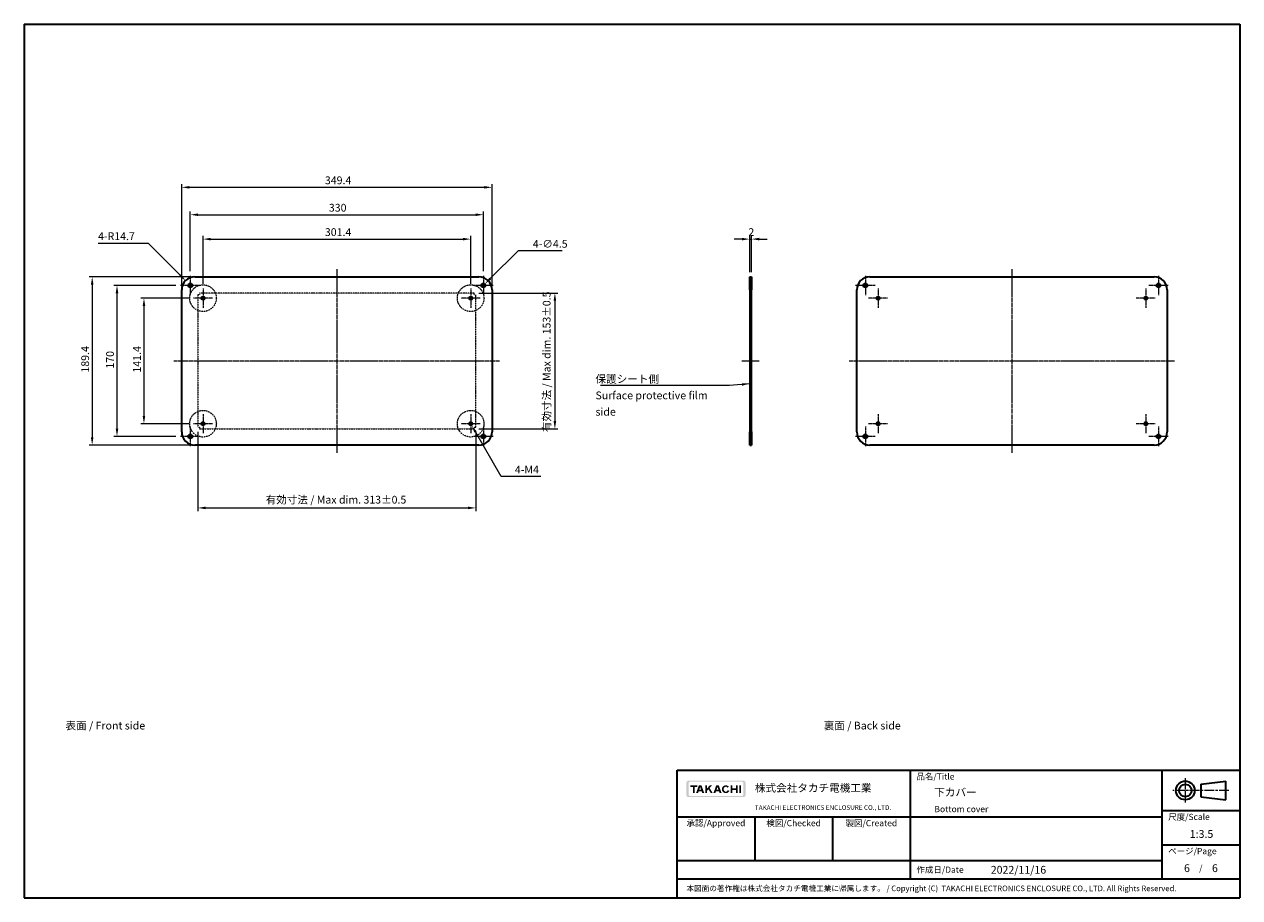
# Model space of a CAD drawing. Units: millimetres. Extents: x 0 to 7740, y 0 to 1686.
# Drawn here: x 6371 to 7740, y 0 to 984 of the extents above; entities that cross this region are included whole.
import ezdxf
from ezdxf.enums import TextEntityAlignment as Align

# ---------------------------------------------------------------- set-up
doc = ezdxf.new("R2010")
doc.units = ezdxf.units.MM
doc.header["$LTSCALE"] = 0.6666666666666666
doc.linetypes.add('CHAIN', pattern=[0.35429999999999995, 0.2362, -0.0295, 0.0591, -0.0295])
doc.linetypes.add('DASH_DOUBLE_DOT', pattern=[0.43979999999999997, 0.24, -0.06, 0.0098, -0.06, 0.01, -0.06])
doc.layers.get('Defpoints').update_dxf_attribs({"lineweight": 25})
for name, color, linetype, lineweight in [('Border (ISO)', 7, 'Continuous', 35), ('Center Mark (ISO)', 131, 'Continuous', 18), ('Centerline (ISO)', 131, 'Continuous', 18), ('Dimension (ISO)', 7, 'Continuous', 18), ('Dimension (ISO) @ 1', 7, 'Continuous', 18), ('Hatch (ISO)', 1, 'Continuous', 18), ('Sketch Geometry (ISO)', 7, 'Continuous', 18), ('Symbol (ISO)', 7, 'Continuous', 18), ('Symbol (ISO) @ 1', 7, 'Continuous', 18), ('Title (ISO)', 7, 'Continuous', 35), ('Visible (ISO)', 7, 'Continuous', 35), ('Visible Narrow (ISO)', 7, 'Continuous', 25)]:
    doc.layers.add(name, color=color, linetype=linetype, lineweight=lineweight)
doc.styles.add('Note Text (TK)', font='MS PGothic.ttf')
doc.styles.add('文字スタイル40', font='MS PGothic.ttf')
doc.styles.add('文字スタイル67', font='arial.ttf')
doc.dimstyles.new('Default - Method 1b (TK)', dxfattribs={"dimscale": 0.6666666666666666, "dimtxt": 2.5, "dimasz": 2.5, "dimexe": 1, "dimexo": 1.499999999999999, "dimgap": 1, "dimtad": 1, "dimtoh": 1, "dimrnd": 1e-08, "dimdsep": 46, "dimtxsty": 'Note Text (TK)', "dimcen": 0.09, "dimdle": 5, "dimclrd": 100, "dimclre": 100, "dimclrt": 7, "dimadec": 1, "dimazin": 1, "dimtfac": 1, "dimtmove": 0, "dimatfit": 3, "dimfxl": 1, "dimtolj": 1, "dimlwd": -1, "dimlwe": -1, "dimarcsym": 0})
doc.dimstyles.new('Default - Method 1b (TK)$7', dxfattribs={"dimscale": 0.6666666666666666, "dimtxt": 2.5, "dimasz": 2.5, "dimexe": 1, "dimexo": 1.499999999999999, "dimgap": 1, "dimtad": 1, "dimtoh": 1, "dimrnd": 1e-08, "dimdsep": 46, "dimtxsty": 'Note Text (TK)', "dimcen": 0.09, "dimdle": 5, "dimclrd": 100, "dimclre": 100, "dimclrt": 7, "dimadec": 1, "dimazin": 1, "dimtfac": 1, "dimtmove": 0, "dimatfit": 3, "dimfxl": 1, "dimtolj": 1, "dimlwd": -1, "dimlwe": -1, "dimarcsym": 0})

# ---------------------------------------------------------------- blocks, each defined once
blk = doc.blocks.new('図面枠 tk図枠')
at = {"layer": 'Border (ISO)'}
for p, q in [((14.49999999999999, 289), (405.4999999999999, 289)), ((14.49999999999999, 289), (14.50000000000001, 8.000000000000007)), ((405.4999999999999, 289), (405.4999999999999, 8.000000000000007)), ((14.50000000000001, 8.000000000000007), (405.4999999999999, 8.000000000000007))]:
    blk.add_line(p, q, dxfattribs=at)
blk = doc.blocks.new('表題欄 tk表題欄')
at = {"layer": 'Hatch (ISO)'}
h = blk.add_hatch(color=256, dxfattribs=at)
edge = h.paths.add_edge_path(flags=0)
edge.add_arc((95.444849922821, 237.346881026017), 0.5958259999999996, 269.9999999999897, 360)
edge.add_line((96.040675922821, 237.3468810260171), (96.04067592282095, 240.7585970260168))
edge.add_arc((95.44484992282096, 240.7585970260169), 0.5958259999999996, 0, 90.0000000000068)
edge.add_line((95.44484992282091, 241.3544230260169), (79.00658192282103, 241.3544230260169))
edge.add_arc((79.00658192282103, 240.7585970260169), 0.5958259999999996, 90, 180)
edge.add_line((78.41075592282102, 240.7585970260168), (78.41075592282081, 237.3468810260171))
edge.add_arc((79.00658192282081, 237.3468810260168), 0.5958259999999996, 180, 270.0000000000205)
edge.add_line((79.00658192282103, 236.7510550260168), (95.44484992282091, 236.751055026017))
edge = h.paths.add_edge_path()
edge.add_line((77.70882392282107, 241.0034570260169), (77.70882392282107, 237.1020210260171))
edge.add_arc((78.41075592282097, 237.102021026017), 0.7019319999998935, 180, 270.000000000008)
edge.add_line((78.41075592282105, 236.4000890260172), (96.04067592282101, 236.4000890260172))
edge.add_arc((96.040675922821, 237.102021026017), 0.7019319999998921, 270, 360)
edge.add_line((96.7426079228209, 237.1020210260171), (96.74260792282098, 241.0034570260169))
edge.add_arc((96.04067592282107, 241.003457026017), 0.7019319999998921, 0, 90.00000000000873)
edge.add_line((96.04067592282095, 241.705389026017), (78.41075592282105, 241.7053890260169))
edge.add_arc((78.41075592282105, 241.0034570260169), 0.7019319999999984, 90.00000000000072, 180)
for points in [[(78.94128592282102, 240.1954190260171), (78.94128592282102, 239.7056990260171), (79.79013392282097, 239.7056990260171), (79.79013392282097, 237.7060090260171), (80.37779792282102, 237.7060090260171), (80.37779792282102, 239.7056990260171), (81.22664592282104, 239.7056990260171), (81.22664592282104, 240.1954190260171)], [(85.55355153134052, 237.7060090260171), (84.81294043548178, 238.9396854897348), (84.28739592282106, 238.3724785432585), (84.28739592282106, 237.7060090260171), (83.76502792282103, 237.7060090260171), (83.76502792282103, 240.1954190260171), (84.28739592282106, 240.1954190260171), (84.28739592282106, 239.1472136578642), (85.2586086041826, 240.1954190260171), (85.97643794456017, 240.1954190260171), (85.18872726044239, 239.3452627384302), (86.172817922821, 237.7060090260171)], [(91.96090243223207, 240.1954190260171), (91.96090243223207, 237.7060090260171), (92.4791894322321, 237.7060090260171), (92.4791894322321, 238.7058540260171), (93.63819343223211, 238.7058540260171), (93.63819343223211, 237.7060090260171), (94.15648043223207, 237.7060090260171), (94.15648043223207, 240.1954190260171), (93.63819343223211, 240.1954190260171), (93.63819343223211, 239.195574026017), (92.4791894322321, 239.195574026017), (92.4791894322321, 240.1954190260171)], [(94.71149643223212, 240.1954190260171), (94.71149643223212, 237.7060090260171), (95.2338644322322, 237.7060090260171), (95.2338644322322, 240.1954190260171)]]:
    blk.add_hatch(color=256, dxfattribs=at).paths.add_polyline_path(points)
h = blk.add_hatch(color=256, dxfattribs=at)
h.paths.add_polyline_path([(82.45967999495221, 238.7589070260171), (81.8218998506899, 238.7589070260171), (82.14078992282104, 239.627313026017)], flags=0)
h.paths.add_polyline_path([(82.64850318183746, 238.2447010260171), (81.63307666380464, 238.2447010260171), (81.43526189659153, 237.7060090260171), (80.81854592282102, 237.7060090260171), (81.73268992282102, 240.1954190260171), (82.54888992282102, 240.1954190260171), (83.46303392282098, 237.7060090260171), (82.84631794905052, 237.7060090260171)])
h = blk.add_hatch(color=256, dxfattribs=at)
h.paths.add_polyline_path([(87.39654585068993, 238.7589070260171), (88.03432599495216, 238.7589070260171), (87.71543592282107, 239.627313026017)], flags=0)
h.paths.add_polyline_path([(87.00990789659151, 237.7060090260171), (87.20772266380467, 238.2447010260171), (88.22314918183736, 238.2447010260171), (88.42096394905047, 237.7060090260171), (89.03767992282091, 237.7060090260171), (88.123535922821, 240.1954190260171), (87.30733592282104, 240.1954190260171), (86.39319192282105, 237.7060090260171)])
h = blk.add_hatch(color=256, dxfattribs=at)
edge = h.paths.add_edge_path()
edge.add_arc((90.39257192282079, 238.9507140260171), 1.273272000000011, 38.55054079078439, 336.5820184016556)
edge.add_line((91.56096443223191, 238.4446700260172), (91.04202846323602, 238.6694270587604))
edge.add_ellipse((90.392571922821, 238.9507140260171), major_axis=(0, -0.7998759999999119), ratio=0.8673469387756529, start_angle=128.5505407907963, end_angle=426.582018401653, ccw=False)
edge.add_line((90.96328818027123, 239.4055047731898), (91.38834540645578, 239.7442231660233))
at = {"layer": 'Title (ISO)'}
for p, q in [((74.70882392282105, 245.052739026017), (255.7088239228211, 245.052739026017)), ((74.70882392282105, 204.052739026017), (74.70882392282105, 245.052739026017)), ((149.7088239228211, 245.052739026017), (149.7088239228211, 210.052739026017)), ((230.7088239228211, 245.052739026017), (230.7088239228211, 210.052739026017)), ((255.7088239228211, 245.052739026017), (255.7088239228211, 204.052739026017)), ((243.2088239228211, 240.552739026017), (251.2088239228211, 241.552739026017)), ((243.2088239228211, 240.552739026017), (243.2088239228211, 236.552739026017)), ((251.2088239228211, 235.552739026017), (251.2088239228211, 241.552739026017)), ((243.2088239228211, 236.552739026017), (251.2088239228211, 235.552739026017)), ((230.7088239228211, 232.052739026017), (255.7088239228211, 232.052739026017)), ((74.70882392282105, 230.052739026017), (230.7088239228211, 230.0527390260171)), ((99.70882392282105, 230.052739026017), (99.70882392282108, 216.052739026017)), ((124.708823922821, 230.052739026017), (124.708823922821, 216.052739026017)), ((230.7088239228211, 221.052739026017), (255.7088239228211, 221.052739026017)), ((74.70882392282105, 216.052739026017), (230.7088239228211, 216.052739026017)), ((255.7088239228211, 210.052739026017), (74.70882392282105, 210.052739026017)), ((74.70882392282105, 204.052739026017), (255.7088239228211, 204.052739026017))]:
    blk.add_line(p, q, dxfattribs=at)
at = {"layer": 'Title (ISO)', "color": 4, "linetype": 'CHAIN', "lineweight": 18, "ltscale": 8.889559745788574}
blk.add_line((238.2088239228211, 242.5527390260171), (238.2088239228211, 234.552739026017), dxfattribs=at)
at = {"layer": 'Title (ISO)', "color": 4, "linetype": 'CHAIN', "lineweight": 18, "ltscale": 20.00163269042969}
blk.add_line((252.2088239228211, 238.552739026017), (234.2088239228211, 238.552739026017), dxfattribs=at)
at = {"layer": 'Title (ISO)'}
for radius in [3, 2]:
    blk.add_circle((238.2088239228211, 238.5527390260171), radius, dxfattribs=at)
at = {"layer": 'Title (ISO)', "color": 1, "char_height": 2.000000029802322, "line_spacing_factor": 1.5, "style": 'Note Text (TK)'}
for s, insert, attachment_point in [('\\fＭＳ Ｐゴシック|b0|i0;{\\H2.0000;品名/Title}', (151.708823922821, 243.052739026017), 4), ('\\fＭＳ Ｐゴシック|b0|i0;{\\H2.0000;尺度/Scale}', (232.7088239228211, 230.052739026017), 4), ('\\fＭＳ Ｐゴシック|b0|i0;{\\H2.0000;承認/Approved}', (87.20882392282105, 228.052739026017), 5), ('\\fＭＳ Ｐゴシック|b0|i0;{\\H2.0000;検図/Checked}', (112.208823922821, 228.0527390260171), 5), ('\\fＭＳ Ｐゴシック|b0|i0;{\\H2.0000;製図/Created}', (137.208823922821, 228.052739026017), 5), ('\\fＭＳ Ｐゴシック|b0|i0;{\\H2.0000;ページ/Page}', (232.7088239228211, 219.052739026017), 4), ('\\fＭＳ Ｐゴシック|b0|i0;{\\H2.0000;作成日/Date}', (151.708823922821, 213.052739026017), 4)]:
    blk.add_mtext(s, dxfattribs=dict(at, insert=insert, attachment_point=attachment_point))
at = {"layer": 'Title (ISO)', "color": 7, "line_spacing_factor": 1.5, "style": 'Note Text (TK)'}
for s, insert, char_height, attachment_point in [('株式会社タカチ電機工業', (99.74260792282095, 239.052739026017), 2.5, 4), ('\\fArial|b0|i0;{\\H1.4986;TAKACHI ELECTRONICS ENCLOSURE CO., LTD.}', (99.74260792282095, 233.052739026017), 1.49859994649887, 4), ('\\fＭＳ Ｐゴシック|b0|i0;{\\H2.0000;/}', (243.2088239228211, 213.5527390260171), 2.000000029802322, 5), ('\\fＭＳ Ｐゴシック|b0|i0;{\\H1.8000;本図面の著作権は株式会社タカチ電機工業に帰属します。 / Copyright (C)\xa0 TAKACHI ELECTRONICS ENCLOSURE CO., LTD. All Rights Reserved.}', (77.70882392282107, 207.052739026017), 1.800000071525573, 4)]:
    blk.add_mtext(s, dxfattribs=dict(at, insert=insert, char_height=char_height, attachment_point=attachment_point))
at = {"layer": 'Title (ISO)', "color": 7}
for tag, p, height, style in [('<品名>_001', (157.5383693773665, 236.6677958441988), 2.5, 'Note Text (TK)'), ('<Title>_001', (157.708823922821, 231.5520568828656), 2.000000029802322, '文字スタイル67'), ('<型番>_001', (157.6576875571527, 219.9930798731327), 3.000000119209289, '文字スタイル40'), ('<総ページ数>_001', (246.7997330137301, 212.302739026017), 2.5, 'Note Text (TK)'), ('作成日_001', (175.6250171046392, 211.7814322078352), 2.5, 'Note Text (TK)'), ('<ページ_No.>_001', (237.9488807410029, 212.302739026017), 2.5, 'Note Text (TK)')]:
    blk.add_attdef(tag, p, '', height=height, dxfattribs=dict(at, style=style))
at = {"layer": 'Title (ISO)', "color": 7, "style": 'Note Text (TK)'}
for tag, p in [('<尺度>', (243.2088239228211, 224.552739026017)), ('<部品サイズ>', (112.208823922821, 213.052739026017))]:
    blk.add_attdef(tag, text='', height=2.5, dxfattribs=at).set_placement(p, align=Align.MIDDLE_CENTER)
blk = doc.blocks.new('*D47')
at = {"layer": 'Defpoints', "color": 0}
for p in [(6897.786682689051, 799.9302532189952), (6548.38668268905, 684.4302532189953), (6897.786682689051, 684.4302532189953)]:
    blk.add_point(p, dxfattribs=at)
at = {"layer": 'Dimension (ISO)', "color": 100}
for p, q in [((6548.38668268905, 689.6802532189952), (6548.38668268905, 803.4302532189952)), ((6557.136682689051, 799.9302532189952), (6889.03668268905, 799.9302532189952)), ((6897.786682689051, 689.6802532189952), (6897.786682689051, 803.4302532189952))]:
    blk.add_line(p, q, dxfattribs=at)
for points in [[(6557.136682689051, 801.3885865523285), (6557.136682689051, 798.4719198856619), (6548.38668268905, 799.9302532189952)], [(6889.03668268905, 801.3885865523285), (6889.03668268905, 798.4719198856619), (6897.786682689051, 799.9302532189952)]]:
    blk.add_solid(points, dxfattribs=at)
at = {"layer": 'Dimension (ISO)', "color": 7, "insert": (6709.588813370868, 807.8052532189953), "char_height": 8.75, "attachment_point": 4, "style": 'Note Text (TK)'}
blk.add_mtext('\\A1;349.4', dxfattribs=at)
blk = doc.blocks.new('*D48')
at = {"layer": 'Defpoints', "color": 0}
for p in [(6888.086682689051, 769.0880326939049), (6558.086682689051, 700.4302532189953), (6888.086682689051, 700.4302532189953)]:
    blk.add_point(p, dxfattribs=at)
at = {"layer": 'Dimension (ISO)', "color": 100}
for p, q in [((6558.086682689051, 705.6802532189952), (6558.086682689051, 772.5880326939049)), ((6566.83668268905, 769.0880326939049), (6879.33668268905, 769.0880326939049)), ((6888.086682689051, 705.6802532189952), (6888.086682689051, 772.5880326939049))]:
    blk.add_line(p, q, dxfattribs=at)
for points in [[(6566.83668268905, 770.5463660272382), (6566.83668268905, 767.6296993605715), (6558.086682689051, 769.0880326939049)], [(6879.33668268905, 770.5463660272382), (6879.33668268905, 767.6296993605715), (6888.086682689051, 769.0880326939049)]]:
    blk.add_solid(points, dxfattribs=at)
at = {"layer": 'Dimension (ISO)', "color": 7, "insert": (6714.088103143595, 776.9630326939049), "char_height": 8.75, "attachment_point": 4, "style": 'Note Text (TK)'}
blk.add_mtext('\\A1;330', dxfattribs=at)
blk = doc.blocks.new('*D49')
at = {"layer": 'Defpoints', "color": 0}
for p in [(6873.786682689051, 741.6302532189951), (6572.386682689051, 685.8802532189951), (6873.786682689051, 685.8802532189951)]:
    blk.add_point(p, dxfattribs=at)
at = {"layer": 'Dimension (ISO)', "color": 100}
for p, q in [((6572.386682689051, 691.130253218995), (6572.386682689051, 745.130253218995)), ((6581.13668268905, 741.6302532189951), (6865.03668268905, 741.6302532189951)), ((6873.786682689051, 691.130253218995), (6873.786682689051, 745.130253218995))]:
    blk.add_line(p, q, dxfattribs=at)
for points in [[(6581.13668268905, 743.0885865523285), (6581.13668268905, 740.1719198856617), (6572.386682689051, 741.6302532189951)], [(6865.03668268905, 743.0885865523285), (6865.03668268905, 740.1719198856617), (6873.786682689051, 741.6302532189951)]]:
    blk.add_solid(points, dxfattribs=at)
at = {"layer": 'Dimension (ISO)', "color": 7, "insert": (6709.588813370868, 749.5052532189951), "char_height": 8.75, "attachment_point": 4, "style": 'Note Text (TK)'}
blk.add_mtext('\\A1;301.4', dxfattribs=at)
blk = doc.blocks.new('*D50')
at = {"layer": 'Defpoints', "color": 0}
for p in [(7189.979533071938, 741.6302532189951), (7187.979533071938, 699.130253218995), (7189.979533071938, 699.130253218995)]:
    blk.add_point(p, dxfattribs=at)
at = {"layer": 'Dimension (ISO)', "color": 100}
for p, q in [((7179.229533071939, 741.6302532189951), (7170.479533071939, 741.6302532189951)), ((7187.979533071938, 704.3802532189951), (7187.979533071938, 745.130253218995)), ((7187.979533071938, 741.6302532189951), (7189.979533071938, 741.6302532189951)), ((7189.979533071938, 704.3802532189951), (7189.979533071938, 745.130253218995)), ((7198.729533071939, 741.6302532189951), (7207.479533071939, 741.6302532189951))]:
    blk.add_line(p, q, dxfattribs=at)
for points in [[(7179.229533071939, 743.0885865523285), (7179.229533071939, 740.1719198856617), (7187.979533071938, 741.6302532189951)], [(7198.729533071939, 743.0885865523285), (7198.729533071939, 740.1719198856617), (7189.979533071938, 741.6302532189951)]]:
    blk.add_solid(points, dxfattribs=at)
at = {"layer": 'Dimension (ISO)', "color": 7, "insert": (7186.444021708303, 749.5052532189951), "char_height": 8.75, "attachment_point": 4, "style": 'Note Text (TK)'}
blk.add_mtext('\\A1;2', dxfattribs=at)
blk = doc.blocks.new('*D51')
at = {"layer": 'Defpoints', "color": 0}
for p in [(6563.086682689053, 699.1302532189953), (6447.586682689053, 509.7302532189956), (6563.086682689053, 509.7302532189956)]:
    blk.add_point(p, dxfattribs=at)
at = {"layer": 'Dimension (ISO)', "color": 100}
for p, q in [((6557.836682689054, 699.1302532189953), (6444.086682689053, 699.1302532189953)), ((6447.586682689053, 690.3802532189953), (6447.586682689053, 518.4802532189955)), ((6557.836682689054, 509.7302532189956), (6444.086682689053, 509.7302532189956))]:
    blk.add_line(p, q, dxfattribs=at)
for points in [[(6446.128349355719, 690.3802532189953), (6449.045016022386, 690.3802532189953), (6447.586682689053, 699.1302532189953)], [(6446.128349355719, 518.4802532189955), (6449.045016022386, 518.4802532189955), (6447.586682689053, 509.7302532189956)]]:
    blk.add_solid(points, dxfattribs=at)
at = {"layer": 'Dimension (ISO)', "color": 7, "insert": (6439.711682689051, 591.2803952644497), "char_height": 8.75, "attachment_point": 4, "rotation": 90, "style": 'Note Text (TK)'}
blk.add_mtext('\\A1;189.4', dxfattribs=at)
blk = doc.blocks.new('*D52')
at = {"layer": 'Defpoints', "color": 0}
for p in [(6547.086682689054, 689.4302532189954), (6475.531377041554, 519.4302532189955), (6547.086682689054, 519.4302532189955)]:
    blk.add_point(p, dxfattribs=at)
at = {"layer": 'Dimension (ISO)', "color": 100}
for p, q in [((6541.836682689055, 689.4302532189954), (6472.031377041554, 689.4302532189954)), ((6475.531377041554, 680.6802532189955), (6475.531377041554, 528.1802532189955)), ((6541.836682689055, 519.4302532189955), (6472.031377041554, 519.4302532189955))]:
    blk.add_line(p, q, dxfattribs=at)
for points in [[(6474.07304370822, 680.6802532189955), (6476.989710374887, 680.6802532189955), (6475.531377041554, 689.4302532189954)], [(6474.07304370822, 528.1802532189955), (6476.989710374887, 528.1802532189955), (6475.531377041554, 519.4302532189955)]]:
    blk.add_solid(points, dxfattribs=at)
at = {"layer": 'Dimension (ISO)', "color": 7, "insert": (6467.656377041553, 595.779685037177), "char_height": 8.75, "attachment_point": 4, "rotation": 90, "style": 'Note Text (TK)'}
blk.add_mtext('\\A1;170', dxfattribs=at)
blk = doc.blocks.new('*D53')
at = {"layer": 'Defpoints', "color": 0}
for p in [(6561.636682689054, 675.1302532189953), (6505.886682689052, 533.7302532189952), (6561.636682689054, 533.7302532189952)]:
    blk.add_point(p, dxfattribs=at)
at = {"layer": 'Dimension (ISO)', "color": 100}
for p, q in [((6556.386682689055, 675.1302532189953), (6502.386682689051, 675.1302532189953)), ((6505.886682689052, 666.3802532189953), (6505.886682689052, 542.4802532189952)), ((6556.386682689053, 533.7302532189952), (6502.386682689051, 533.7302532189952))]:
    blk.add_line(p, q, dxfattribs=at)
for points in [[(6504.428349355719, 666.3802532189953), (6507.345016022384, 666.3802532189953), (6505.886682689052, 675.1302532189953)], [(6504.428349355719, 542.4802532189952), (6507.345016022384, 542.4802532189952), (6505.886682689052, 533.7302532189952)]]:
    blk.add_solid(points, dxfattribs=at)
at = {"layer": 'Dimension (ISO)', "color": 7, "insert": (6498.01168268905, 591.2803952644499), "char_height": 8.75, "attachment_point": 4, "rotation": 90, "style": 'Note Text (TK)'}
blk.add_mtext('\\A1;141.4', dxfattribs=at)
blk = doc.blocks.new('*D54')
at = {"layer": 'Defpoints', "color": 0}
for p in [(6552.692213005608, 694.8247229024381), (6563.086682689053, 684.4302532189967)]:
    blk.add_point(p, dxfattribs=at)
at = {"layer": 'Dimension (ISO)', "color": 100}
for p, q in [((6454.232951305143, 737.0366394732044), (6510.480296434825, 737.0366394732041)), ((6510.480296434825, 737.0366394732041), (6546.505028670225, 701.0119072378192))]:
    blk.add_line(p, q, dxfattribs=at)
blk.add_solid([(6547.536226059453, 702.0431046270496), (6545.473831280995, 699.9807098485888), (6552.692213005608, 694.8247229024381)], dxfattribs=at)
at = {"layer": 'Dimension (ISO)', "color": 7, "insert": (6454.232951305144, 744.8941394732045), "char_height": 8.75, "attachment_point": 4, "style": 'Note Text (TK)'}
blk.add_mtext('\\A1;\\fＭＳ Ｐゴシック|b0|i0;{\\H8.7150;4-R14.7}', dxfattribs=at)
blk = doc.blocks.new('*D55')
at = {"layer": 'Defpoints', "color": 0}
for p in [(6886.495692431378, 687.8392629613236), (6889.677672946721, 691.0212434766626)]:
    blk.add_point(p, dxfattribs=at)
at = {"layer": 'Dimension (ISO)', "color": 100}
for p, q in [((6927.066929833161, 728.410500363087), (6895.864857282105, 697.2084278120437)), ((6976.961637410763, 728.4105003630866), (6927.066929833161, 728.410500363087)), ((6887.77168268905, 689.4302532189936), (6888.40168268905, 689.4302532189931)), ((6888.086682689051, 689.1152532189935), (6888.086682689051, 689.7452532189931))]:
    blk.add_line(p, q, dxfattribs=at)
blk.add_solid([(6894.833659892873, 698.2396252012745), (6896.896054671334, 696.1772304228134), (6889.677672946721, 691.0212434766626)], dxfattribs=at)
at = {"layer": 'Dimension (ISO)', "color": 7, "insert": (6943.785216956216, 736.268000363087), "char_height": 8.75, "attachment_point": 4, "style": 'Note Text (TK)'}
blk.add_mtext('\\A1;\\fＭＳ Ｐゴシック|b0|i0;{\\H8.7150;4-∅4.5}', dxfattribs=at)
blk = doc.blocks.new('*D56')
at = {"layer": 'Defpoints', "color": 0}
for p in [(6566.586682689051, 529.9302532189948), (6879.58668268905, 529.9302532189953), (6879.58668268905, 438.9302532189952)]:
    blk.add_point(p, dxfattribs=at)
at = {"layer": 'Dimension (ISO)', "color": 100}
for p, q in [((6566.586682689051, 524.6802532189948), (6566.586682689051, 435.4302532189952)), ((6879.58668268905, 524.6802532189953), (6879.58668268905, 435.4302532189952)), ((6575.336682689052, 438.9302532189952), (6870.836682689051, 438.9302532189952))]:
    blk.add_line(p, q, dxfattribs=at)
for points in [[(6575.336682689052, 440.3885865523285), (6575.336682689052, 437.4719198856618), (6566.586682689051, 438.9302532189952)], [(6870.836682689051, 440.3885865523285), (6870.836682689051, 437.4719198856618), (6879.58668268905, 438.9302532189952)]]:
    blk.add_solid(points, dxfattribs=at)
at = {"layer": 'Dimension (ISO)', "color": 7, "insert": (6642.968103143596, 448.1742304917225), "char_height": 8.75, "attachment_point": 4, "style": 'Note Text (TK)'}
blk.add_mtext('\\A1;\\fＭＳ Ｐゴシック|b0|i0;{\\H8.7150;有効寸法 / Max dim. 313±0.5}', dxfattribs=at)
blk = doc.blocks.new('*D57')
at = {"layer": 'Defpoints', "color": 0}
for p in [(6877.586682689055, 680.9302532189954), (6877.586682689055, 527.9302532189955), (6968.586682689053, 527.9302532189956)]:
    blk.add_point(p, dxfattribs=at)
at = {"layer": 'Dimension (ISO)', "color": 100}
for p, q in [((6882.836682689054, 680.9302532189954), (6972.086682689052, 680.9302532189956)), ((6968.586682689053, 672.1802532189956), (6968.586682689053, 536.6802532189956)), ((6882.836682689054, 527.9302532189955), (6972.086682689052, 527.9302532189956))]:
    blk.add_line(p, q, dxfattribs=at)
for points in [[(6967.12834935572, 672.1802532189956), (6970.045016022385, 672.1802532189956), (6968.586682689053, 680.9302532189956)], [(6967.12834935572, 536.6802532189956), (6970.045016022385, 536.6802532189956), (6968.586682689053, 527.9302532189956)]]:
    blk.add_solid(points, dxfattribs=at)
at = {"layer": 'Dimension (ISO)', "color": 7, "insert": (6959.342705416323, 524.3116736735388), "char_height": 8.75, "attachment_point": 4, "rotation": 90, "style": 'Note Text (TK)'}
blk.add_mtext('\\A1;\\fＭＳ Ｐゴシック|b0|i0;{\\H8.7150;有効寸法 / Max dim. 153±0.5}', dxfattribs=at)
blk = doc.blocks.new('*D58')
at = {"layer": 'Defpoints', "color": 0}
for p in [(6872.786682689049, 535.4623040265637), (6874.78668268905, 531.9982024114265)]:
    blk.add_point(p, dxfattribs=at)
at = {"layer": 'Dimension (ISO)', "color": 100}
for p, q in [((6873.471682689049, 533.7302532189946), (6874.101682689048, 533.7302532189946)), ((6873.78668268905, 533.4152532189945), (6873.786682689048, 534.0452532189947)), ((6908.169003896031, 474.1783260063603), (6879.161682689049, 524.4204801283126)), ((6952.863199442929, 474.1783260063607), (6908.169003896031, 474.1783260063603))]:
    blk.add_line(p, q, dxfattribs=at)
blk.add_solid([(6880.424636402901, 525.149646794979), (6877.898728975198, 523.6913134616457), (6874.78668268905, 531.9982024114265)], dxfattribs=at)
at = {"layer": 'Dimension (ISO)', "color": 7, "insert": (6920.846153988382, 482.0533260063602), "char_height": 8.75, "attachment_point": 4, "style": 'Note Text (TK)'}
blk.add_mtext('\\A1; \\fＭＳ Ｐゴシック|b0|i0;4-M4', dxfattribs=at)

msp = doc.modelspace()

# ---------------------------------------------------------------- linework, layer by layer
at = {"layer": 'Center Mark (ISO)', "linetype": 'CHAIN', "ltscale": 6.984632492065429}
for p, q in [((6558.086682689051, 700.4302532189953), (6558.086682689051, 678.4302532189952)), ((6888.086682689051, 700.4302532189953), (6888.086682689051, 678.4302532189952)), ((7318.227204953847, 700.4302532189953), (7318.227204953847, 678.4302532189952)), ((7648.227204953847, 700.4302532189953), (7648.227204953847, 678.4302532189952)), ((6569.086682689051, 689.4302532189953), (6547.08668268905, 689.4302532189953)), ((6899.086682689051, 689.4302532189953), (6877.086682689051, 689.4302532189953)), ((7329.227204953847, 689.4302532189953), (7307.227204953846, 689.4302532189953)), ((7659.227204953847, 689.4302532189953), (7637.227204953846, 689.4302532189953)), ((6558.086682689051, 530.4302532189953), (6558.086682689051, 508.4302532189952)), ((6888.086682689051, 530.4302532189953), (6888.086682689051, 508.4302532189952)), ((7318.227204953847, 530.4302532189953), (7318.227204953847, 508.4302532189952)), ((7648.227204953847, 530.4302532189953), (7648.227204953847, 508.4302532189952)), ((6569.086682689051, 519.4302532189952), (6547.08668268905, 519.4302532189952)), ((6899.086682689051, 519.4302532189952), (6877.086682689051, 519.4302532189952)), ((7329.227204953847, 519.4302532189952), (7307.227204953846, 519.4302532189952)), ((7659.227204953847, 519.4302532189952), (7637.227204953846, 519.4302532189952))]:
    msp.add_line(p, q, dxfattribs=at)
at = {"layer": 'Center Mark (ISO)', "linetype": 'CHAIN', "ltscale": 6.825888633728027}
for p, q in [((6572.386682689051, 685.8802532189951), (6572.386682689051, 664.3802532189951)), ((6873.786682689051, 685.8802532189951), (6873.786682689051, 664.3802532189951)), ((7332.527204953847, 685.8802532189951), (7332.527204953847, 664.3802532189951)), ((7633.927204953846, 685.8802532189951), (7633.927204953846, 664.3802532189951)), ((6583.13668268905, 675.1302532189951), (6561.636682689051, 675.1302532189951)), ((6884.536682689051, 675.1302532189951), (6863.036682689051, 675.1302532189951)), ((7343.277204953846, 675.1302532189951), (7321.777204953846, 675.1302532189951)), ((7644.677204953847, 675.1302532189951), (7623.177204953846, 675.1302532189951)), ((6583.13668268905, 533.730253218995), (6561.63668268905, 533.730253218995)), ((6572.38668268905, 544.480253218995), (6572.38668268905, 522.980253218995)), ((6884.536682689051, 533.730253218995), (6863.036682689051, 533.730253218995)), ((6873.786682689051, 544.480253218995), (6873.786682689051, 522.980253218995)), ((7343.277204953846, 533.730253218995), (7321.777204953846, 533.730253218995)), ((7332.527204953847, 544.480253218995), (7332.527204953847, 522.980253218995)), ((7644.677204953847, 533.730253218995), (7623.177204953846, 533.730253218995)), ((7633.927204953846, 544.480253218995), (7633.927204953846, 522.980253218995))]:
    msp.add_line(p, q, dxfattribs=at)
at = {"layer": 'Centerline (ISO)', "linetype": 'CHAIN', "ltscale": 23.99096870422363}
for p, q in [((6723.08668268905, 707.8802532189951), (6723.08668268905, 500.9802532189949)), ((7483.227204953846, 707.8802532189951), (7483.227204953846, 500.9802532189949)), ((6539.636682689051, 604.4302532189952), (6906.536682689051, 604.4302532189952)), ((7299.777204953847, 604.4302532189952), (7666.677204953846, 604.4302532189952))]:
    msp.add_line(p, q, dxfattribs=at)
at = {"layer": 'Centerline (ISO)', "linetype": 'CHAIN', "ltscale": 6.190912723541259}
msp.add_line((7179.229533071944, 604.4302532189952), (7198.729533071944, 604.4302532189952), dxfattribs=at)
at = {"layer": 'Sketch Geometry (ISO)', "color": 4, "linetype": 'DASH_DOUBLE_DOT', "lineweight": 18, "ltscale": 0.5114322304725647}
for p, q in [((6568.58668268905, 678.9302532189952), (6566.586682689051, 678.9302532189952)), ((6568.58668268905, 680.9302532189953), (6568.58668268905, 678.9302532189952)), ((6877.586682689051, 678.9302532189952), (6877.586682689051, 680.9302532189953)), ((6879.58668268905, 678.9302532189952), (6877.586682689051, 678.9302532189952)), ((6566.586682689051, 529.9302532189953), (6568.58668268905, 529.9302532189953)), ((6568.58668268905, 529.9302532189953), (6568.58668268905, 527.9302532189952)), ((6877.586682689051, 527.9302532189952), (6877.586682689051, 529.9302532189953)), ((6877.586682689051, 529.9302532189953), (6879.58668268905, 529.9302532189953))]:
    msp.add_line(p, q, dxfattribs=at)
at = {"layer": 'Sketch Geometry (ISO)', "color": 4, "linetype": 'DASH_DOUBLE_DOT', "lineweight": 18, "ltscale": 8.799749374389648}
for p, q in [((6566.586682689051, 678.9302532189952), (6566.586682689051, 529.9302532189948)), ((6879.58668268905, 529.9302532189953), (6879.58668268905, 678.9302532189952))]:
    msp.add_line(p, q, dxfattribs=at)
at = {"layer": 'Sketch Geometry (ISO)', "color": 4, "linetype": 'DASH_DOUBLE_DOT', "lineweight": 18, "ltscale": 9.12457275390625}
for p, q in [((6877.586682689051, 680.9302532189953), (6568.58668268905, 680.9302532189953)), ((6568.58668268905, 527.9302532189952), (6877.586682689051, 527.9302532189952))]:
    msp.add_line(p, q, dxfattribs=at)
at = {"layer": 'Sketch Geometry (ISO)', "color": 4, "linetype": 'DASH_DOUBLE_DOT', "lineweight": 18, "ltscale": 8.74681282043457}
for centre in [(6572.386682689051, 675.1302532189951), (6873.786682689051, 675.1302532189951), (6572.386682689051, 533.730253218995), (6873.786682689051, 533.730253218995)]:
    msp.add_circle(centre, 14.99999999999999, dxfattribs=at)
at = {"layer": 'Visible (ISO)'}
for p, q in [((6563.086682689051, 699.130253218995), (6883.086682689051, 699.130253218995)), ((7187.979533071938, 699.130253218995), (7189.979533071938, 699.130253218995)), ((7187.979533071943, 684.4302532189953), (7187.979533071938, 699.130253218995)), ((7189.979533071938, 699.130253218995), (7189.979533071944, 684.4302532189953)), ((7323.227204953846, 699.130253218995), (7643.227204953847, 699.130253218995)), ((6548.38668268905, 524.4302532189952), (6548.38668268905, 684.4302532189953)), ((6897.786682689051, 684.4302532189953), (6897.786682689051, 524.4302532189948)), ((7187.979533071943, 684.4302532189953), (7187.979533071943, 524.4302532189948)), ((7189.979533071944, 524.4302532189948), (7189.979533071944, 684.4302532189953)), ((7308.527204953846, 524.4302532189948), (7308.527204953846, 684.4302532189953)), ((7657.927204953847, 684.4302532189953), (7657.927204953847, 524.4302532189952)), ((7187.979533071938, 509.7302532189949), (7187.979533071943, 524.4302532189948)), ((7189.979533071944, 524.4302532189948), (7189.979533071938, 509.7302532189949)), ((6883.086682689051, 509.7302532189949), (6563.086682689051, 509.7302532189954)), ((7187.979533071938, 509.7302532189949), (7189.979533071938, 509.7302532189949)), ((7643.227204953847, 509.7302532189954), (7323.227204953846, 509.7302532189949))]:
    msp.add_line(p, q, dxfattribs=at)
for centre, radius in [((6558.086682689051, 689.4302532189953), 2.25), ((6888.086682689051, 689.4302532189953), 2.25), ((7318.227204953847, 689.4302532189953), 2.25), ((7648.227204953847, 689.4302532189953), 2.25), ((6572.386682689051, 675.1302532189951), 1.621), ((6873.786682689051, 675.1302532189951), 1.621), ((7332.527204953847, 675.1302532189951), 1.621), ((7633.927204953846, 675.1302532189951), 1.621), ((6572.38668268905, 533.730253218995), 1.621), ((6873.786682689051, 533.730253218995), 1.621), ((7332.527204953847, 533.730253218995), 1.621), ((7633.927204953846, 533.730253218995), 1.621), ((6558.086682689051, 519.4302532189952), 2.25), ((6888.086682689051, 519.4302532189952), 2.25), ((7318.227204953847, 519.4302532189952), 2.25), ((7648.227204953847, 519.4302532189952), 2.25)]:
    msp.add_circle(centre, radius, dxfattribs=at)
for centre, radius, start, end in [((6563.086682689051, 684.4302532189953), 14.69999999999994, 90, 180), ((6883.086682689051, 684.4302532189953), 14.69999999999999, 0, 90), ((7323.227204953846, 684.4302532189953), 14.69999999999999, 90, 180), ((7643.227204953847, 684.4302532189953), 14.69999999999994, 0, 90), ((6563.086682689051, 524.4302532189952), 14.69999999999999, 180, 270), ((6883.086682689051, 524.4302532189952), 14.69999999999999, 270, 0), ((7323.227204953846, 524.4302532189952), 14.69999999999999, 180, 270), ((7643.227204953847, 524.4302532189952), 14.69999999999999, 270, 0)]:
    msp.add_arc(centre, radius, start, end, dxfattribs=at)
at = {"layer": 'Visible Narrow (ISO)'}
for p, q in [((7187.979533071943, 684.4302532189953), (7189.979533071944, 684.4302532189953)), ((7187.979533071943, 524.4302532189948), (7189.979533071944, 524.4302532189948))]:
    msp.add_line(p, q, dxfattribs=at)
for centre in [(6572.386682689051, 675.1302532189951), (6873.786682689051, 675.1302532189951), (7332.527204953847, 675.1302532189951), (7633.927204953846, 675.1302532189951), (6572.38668268905, 533.730253218995), (6873.786682689051, 533.730253218995), (7332.527204953847, 533.730253218995), (7633.927204953846, 533.730253218995)]:
    msp.add_circle(centre, 2, dxfattribs=at)

# ---------------------------------------------------------------- block references
at = {"xscale": 3.5, "yscale": 3.5, "zscale": 3.5}
msp.add_blockref('図面枠 tk図枠', (6320.416666666666, -27.99999999999969), dxfattribs=at)
ref = msp.add_blockref('表題欄 tk表題欄', (6844.685782936791, -714.1845865910592), dxfattribs=dict(xscale=3.5, yscale=3.5, zscale=3.5))
ref.add_attrib('<品名>_001', '下カバー', (7395.72206439394, 114.3515625000003), dxfattribs={"layer": 'Title (ISO)', "color": 7, "height": 8.75, "style": 'Note Text (TK)'})
ref.add_attrib('<尺度>_001', '1:3.5', (7683.437973484847, 67.37500000000031), dxfattribs={"layer": 'Title (ISO)', "color": 7, "height": 8.75, "style": 'Note Text (TK)'})
ref.add_attrib('作成日_001', '2022/11/16', (7459.373342803029, 27.05042613636395), dxfattribs={"layer": 'Title (ISO)', "color": 7, "height": 8.75, "style": 'Note Text (TK)'})
ref.add_attrib('<Title>_001', 'Bottom cover', (7395.950432003878, 96.30729872086924), dxfattribs={"layer": 'Title (ISO)', "color": 7, "height": 7.000000104308128, "style": '文字スタイル67'})
ref.add_attrib('<ページ_No.>_001', '6', (7676.984848484848, 28.87500000000031), dxfattribs={"layer": 'Title (ISO)', "color": 7, "height": 8.75, "style": 'Note Text (TK)'})
ref.add_attrib('<総ページ数>_001', '6', (7708.484848484848, 28.87500000000031), dxfattribs={"layer": 'Title (ISO)', "color": 7, "height": 8.75, "style": 'Note Text (TK)'})

# ---------------------------------------------------------------- texts
at = {"layer": 'Symbol (ISO)', "color": 7, "char_height": 8.75, "style": 'Note Text (TK)'}
for s, insert, width, attachment_point, line_spacing_factor in [('\\fＭＳ Ｐゴシック|b0|i0;保護シート側\\P\\fＭＳ Ｐゴシック|b0|i0;Surface protective film side', (7014.300621026162, 588.4780747985399), 150.8479619026184, 1, 1.265217423439025), ('\\fＭＳ Ｐゴシック|b0|i0;裏面 / Back side', (7271.263260038288, 193.789271084376), 93.74269127845764, 4, 1.5)]:
    msp.add_mtext(s, dxfattribs=dict(at, insert=insert, width=width, attachment_point=attachment_point, line_spacing_factor=line_spacing_factor))
at = {"layer": 'Symbol (ISO)', "color": 7, "insert": (6417.516727926873, 193.789271084376), "char_height": 8.75, "attachment_point": 4, "line_spacing_factor": 1.5, "style": 'Note Text (TK)'}
msp.add_mtext('\\fＭＳ Ｐゴシック|b0|i0;表面 / Front side', dxfattribs=at)

# ---------------------------------------------------------------- dimensions: what is measured, and where the dimension line sits
at = {"layer": 'Dimension (ISO) @ 1', "color": 100}
dim = msp.add_linear_dim(base=(6897.786682689051, 799.9302532189952), p1=(6548.38668268905, 684.4302532189953), p2=(6897.786682689051, 684.4302532189953), dimstyle='Default - Method 1b (TK)', override={"dimscale": 1, "dimtxt": 8.75, "dimasz": 8.75, "dimexe": 3.5, "dimexo": 5.249999999999999, "dimgap": 3.5, "dimdec": 2, "dimcen": 0.315, "dimtol": 0, "dimlim": 0, "dimtp": 0, "dimtm": 0, "dimtdec": 2, "dimtix": 0, "dimtofl": 0, "dimtmove": 0, "dimatfit": 1}, dxfattribs=at)
dim.commit()
dim.dimension.update_dxf_attribs({"geometry": '*D47', "text_midpoint": (6723.08668268905, 799.9302532189952), "dimtype": 128})
for base, p1, p2, angle, override, picture, middle in [((6888.086682689051, 769.0880326939049), (6558.086682689051, 700.4302532189953), (6888.086682689051, 700.4302532189953), 180, {"dimscale": 1, "dimtxt": 8.75, "dimasz": 8.75, "dimexe": 3.5, "dimexo": 5.249999999999999, "dimgap": 3.5, "dimdec": 2, "dimcen": 0.315, "dimtol": 0, "dimlim": 0, "dimtp": 0, "dimtm": 0, "dimtdec": 2, "dimtix": 0, "dimtofl": 0, "dimtmove": 0, "dimatfit": 1}, '*D48', (6723.08668268905, 769.0880326939049)), ((6873.786682689051, 741.6302532189951), (6572.386682689051, 685.8802532189951), (6873.786682689051, 685.8802532189951), 180, {"dimscale": 1, "dimtxt": 8.75, "dimasz": 8.75, "dimexe": 3.5, "dimexo": 5.249999999999999, "dimgap": 3.5, "dimdec": 2, "dimcen": 0.315, "dimtol": 0, "dimlim": 0, "dimtp": 0, "dimtm": 0, "dimtdec": 2, "dimtix": 0, "dimtofl": 0, "dimtmove": 0, "dimatfit": 1}, '*D49', (6723.08668268905, 741.6302532189951)), ((7189.979533071938, 741.6302532189951), (7187.979533071938, 699.130253218995), (7189.979533071938, 699.130253218995), 180, {"dimscale": 1, "dimtxt": 8.75, "dimasz": 8.75, "dimexe": 3.5, "dimexo": 5.249999999999999, "dimgap": 3.5, "dimdec": 2, "dimcen": 0.315, "dimtol": 0, "dimlim": 0, "dimtp": 0, "dimtm": 0, "dimtdec": 2, "dimtix": 0, "dimtofl": 1, "dimtmove": 0, "dimatfit": 1}, '*D50', (7188.97953307194, 741.6302532189951)), ((6447.586682689053, 509.7302532189956), (6563.086682689051, 699.130253218995), (6563.086682689051, 509.7302532189954), 270, {"dimscale": 1, "dimtxt": 8.75, "dimasz": 8.75, "dimexe": 3.5, "dimexo": 5.249999999999999, "dimgap": 3.5, "dimdec": 2, "dimcen": 0.315, "dimtol": 0, "dimlim": 0, "dimtp": 0, "dimtm": 0, "dimtdec": 2, "dimtix": 0, "dimtofl": 0, "dimtmove": 0, "dimatfit": 1}, '*D51', (6447.586682689051, 604.4302532189952)), ((6475.531377041554, 519.4302532189955), (6547.08668268905, 689.4302532189953), (6547.08668268905, 519.4302532189952), 90, {"dimscale": 1, "dimtxt": 8.75, "dimasz": 8.75, "dimexe": 3.5, "dimexo": 5.249999999999999, "dimgap": 3.5, "dimdec": 2, "dimcen": 0.315, "dimtol": 0, "dimlim": 0, "dimtp": 0, "dimtm": 0, "dimtdec": 2, "dimtix": 0, "dimtofl": 0, "dimtmove": 0, "dimatfit": 1}, '*D52', (6475.531377041552, 604.4302532189952)), ((6505.886682689052, 533.7302532189952), (6561.636682689051, 675.1302532189951), (6561.63668268905, 533.730253218995), 90, {"dimscale": 1, "dimtxt": 8.75, "dimasz": 8.75, "dimexe": 3.5, "dimexo": 5.249999999999999, "dimgap": 3.5, "dimdec": 2, "dimcen": 0.315, "dimtol": 0, "dimlim": 0, "dimtp": 0, "dimtm": 0, "dimtdec": 2, "dimtix": 0, "dimtofl": 0, "dimtmove": 0, "dimatfit": 1}, '*D53', (6505.886682689049, 604.4302532189952))]:
    dim = msp.add_linear_dim(base=base, p1=p1, p2=p2, angle=angle, dimstyle='Default - Method 1b (TK)', override=override, dxfattribs=at)
    dim.commit()
    dim.dimension.update_dxf_attribs({"geometry": picture, "text_midpoint": middle, "dimtype": 128})
dim = msp.add_radius_dim(center=(6563.086682689053, 684.4302532189967), mpoint=(6552.692213005608, 694.8247229024381), text='\\fＭＳ Ｐゴシック|b0|i0;{\\H8.7150;4-<>}', dimstyle='Default - Method 1b (TK)', override={"dimscale": 1, "dimtxt": 8.75, "dimasz": 8.75, "dimexe": 3.5, "dimexo": 5.249999999999999, "dimgap": 3.5, "dimtih": 1, "dimtoh": 1, "dimdec": 2, "dimlfac": 1, "dimcen": 0, "dimtol": 0, "dimlim": 0, "dimtp": 0, "dimtm": 0, "dimtdec": 2, "dimtix": 0, "dimtofl": 0, "dimtmove": 0, "dimatfit": 3}, dxfattribs=at)
dim.commit()
dim.dimension.update_dxf_attribs({"geometry": '*D54', "text_midpoint": (6474.708249600599, 737.0366394732044), "dimtype": 132})
for p1, p2, text, override, picture, middle in [((6886.495692431378, 687.8392629613236), (6889.677672946721, 691.0212434766626), '\\fＭＳ Ｐゴシック|b0|i0;{\\H8.7150;4-<>}', {"dimscale": 1, "dimtxt": 8.75, "dimasz": 8.75, "dimexe": 3.5, "dimexo": 5.249999999999999, "dimgap": 3.5, "dimtih": 1, "dimtoh": 1, "dimdec": 2, "dimlfac": 1.00000000000005, "dimcen": 0.315, "dimtol": 0, "dimlim": 0, "dimtp": 0, "dimtm": 0, "dimtdec": 2, "dimtix": 0, "dimtofl": 0, "dimtmove": 0, "dimatfit": 3}, '*D55', (6960.37342718349, 728.410500363087)), ((6872.786682689049, 535.4623040265637), (6874.78668268905, 531.9982024114265), ' \\fＭＳ Ｐゴシック|b0|i0;4-M4', {"dimscale": 1, "dimtxt": 8.75, "dimasz": 8.75, "dimexe": 3.5, "dimexo": 5.249999999999999, "dimgap": 3.5, "dimtih": 1, "dimtoh": 1, "dimdec": 2, "dimlfac": 0.9999999999999857, "dimcen": 0.315, "dimtol": 0, "dimlim": 0, "dimtp": 0, "dimtm": 0, "dimtdec": 2, "dimtix": 0, "dimtofl": 0, "dimtmove": 0, "dimatfit": 3}, '*D58', (6936.854676715656, 474.1783260063603))]:
    dim = msp.add_diameter_dim_2p(p1=p1, p2=p2, text=text, dimstyle='Default - Method 1b (TK)', override=override, dxfattribs=at)
    dim.commit()
    dim.dimension.update_dxf_attribs({"geometry": picture, "text_midpoint": middle, "dimtype": 131})
for base, p1, p2, angle, picture, middle in [((6968.586682689053, 527.9302532189956), (6877.586682689051, 680.9302532189953), (6877.586682689051, 527.9302532189952), 90, '*D57', (6968.58668268905, 604.4302532189934)), ((6879.58668268905, 438.9302532189952), (6566.586682689051, 529.9302532189948), (6879.58668268905, 529.9302532189953), 180, '*D56', (6723.08668268905, 438.9302532189952))]:
    dim = msp.add_linear_dim(base=base, p1=p1, p2=p2, angle=angle, text='\\fＭＳ Ｐゴシック|b0|i0;{\\H8.7150;有効寸法 / Max dim. <>}', dimstyle='Default - Method 1b (TK)', override={"dimscale": 1, "dimtxt": 8.75, "dimasz": 8.75, "dimexe": 3.5, "dimexo": 5.249999999999999, "dimgap": 3.5, "dimdec": 2, "dimcen": 0.315, "dimtol": 1, "dimlim": 0, "dimtp": 0.5, "dimtm": 0.5, "dimtdec": 2, "dimtix": 0, "dimtofl": 0, "dimtmove": 0, "dimatfit": 1}, dxfattribs=at)
    dim.commit()
    dim.dimension.update_dxf_attribs({"geometry": picture, "text_midpoint": middle, "dimtype": 128})

# ---------------------------------------------------------------- leaders
at = {"layer": 'Symbol (ISO) @ 1', "color": 100, "annotation_type": 0, "has_hookline": 1, "hookline_direction": 1, "text_width": 145.2201704545454}
msp.add_leader([(7187.979533071943, 578.7558524604195), (7165.148582928779, 576.7295306585266)], dimstyle='Default - Method 1b (TK)$7', override={"dimscale": 1, "dimtxt": 8.75, "dimasz": 8.75, "dimgap": 0, "dimtad": 1}, dxfattribs=at)

doc.saveas('drawing.dxf')
